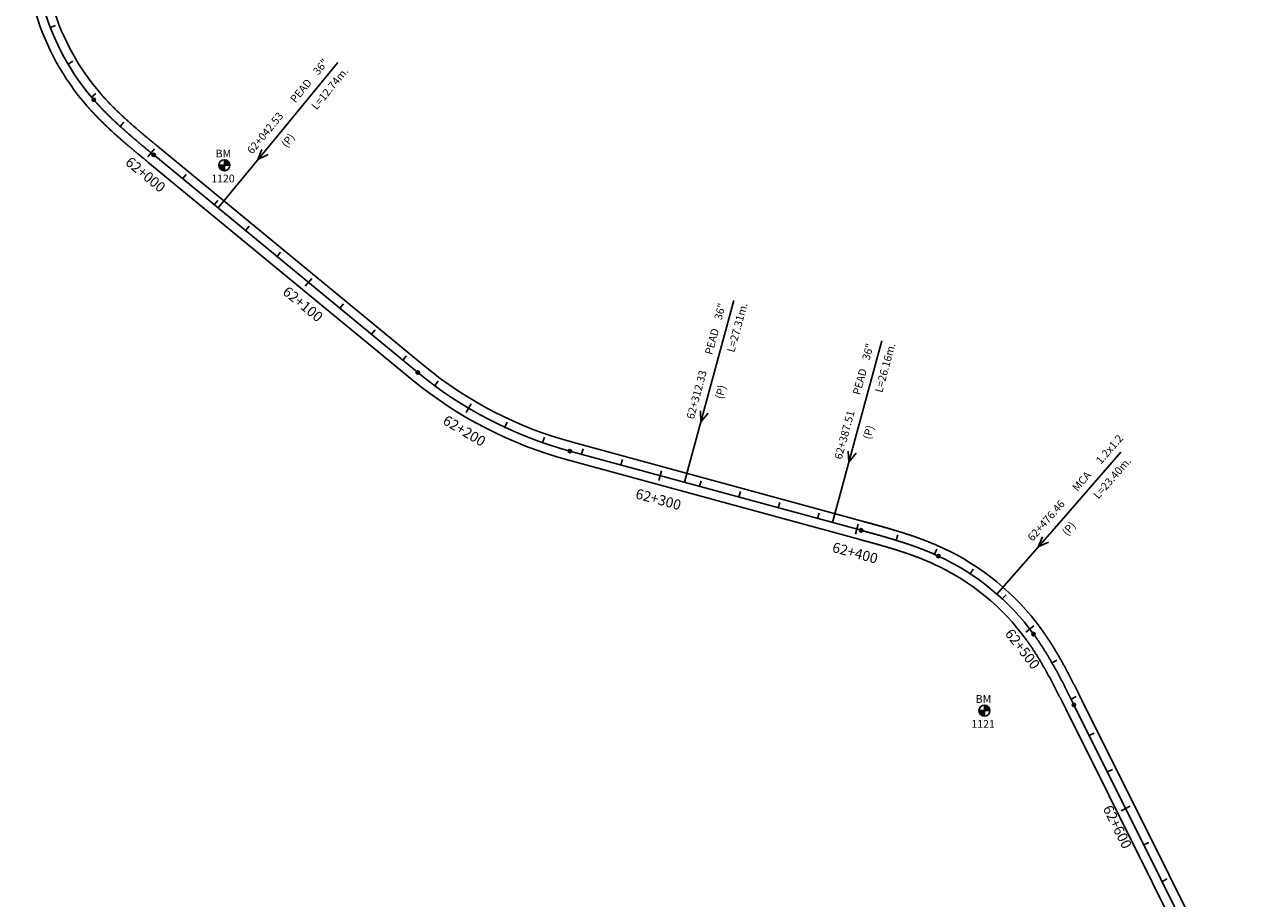
# Model space of a CAD drawing. Units: millimetres. Extents: x 752850 to 810631, y 8118200 to 8156837.
# Drawn here: x 792620 to 793224, y 8135546 to 8135975 of the extents above; entities that cross this region are included whole.
import ezdxf
from ezdxf.enums import TextEntityAlignment as Align

# ---------------------------------------------------------------- set-up
doc = ezdxf.new("R2010")
doc.units = ezdxf.units.MM
doc.header["$MEASUREMENT"] = 0
for name, color, linetype in [('1a-Alcantarillas plantas', 2, 'Continuous'), ('1a-BM', 7, 'Continuous'), ('1a-Eje Final', 240, 'Continuous'), ('1a-Estacado', 7, 'Continuous'), ('1a-Progresiva-Estacado', 2, 'Continuous'), ('1a_Borde de via', 231, 'Continuous')]:
    doc.layers.add(name, color=color, linetype=linetype)
doc.styles.add('romans', font='romans.shx', dxfattribs={"height": 2})
doc.styles.add('SIMPLEX', font='simplex.shx')
doc.styles.get("Standard").update_dxf_attribs({"font": 'ARIAL.TTF'})

# ---------------------------------------------------------------- blocks, each defined once
blk = doc.blocks.new('EJE TOTAL_DEPURADO$0$cir')
at = {"color": 0, "linetype": 'ByBlock'}
blk.add_circle((0, 0), 0.00417, dxfattribs=at)
blk.add_point((0, 0), dxfattribs=at)
blk = doc.blocks.new('EJE TOTAL_DEPURADO$0$MINORTIC')
at = {"color": 0, "linetype": 'ByBlock'}
blk.add_lwpolyline([(0, 0), (0, 0.00069)], dxfattribs=at)
blk.add_point((0, 0), dxfattribs=at)
blk = doc.blocks.new('EJE TOTAL_DEPURADO$0$MAJORTIC')
at = {"color": 0, "linetype": 'ByBlock'}
blk.add_lwpolyline([(0, -0.00069), (0, 0.00069)], dxfattribs=at)
blk.add_point((0, 0), dxfattribs=at)

msp = doc.modelspace()

# ---------------------------------------------------------------- linework, layer by layer
at = {"layer": '1a-Alcantarillas plantas', "color": 2}
for p, q in [((792744.66, 8135920.88), (792773.99, 8135956.5)), ((792744.66, 8135920.88), (792715.22, 8135885.15)), ((792736.69, 8135913.85), (792734.76, 8135908.84)), ((792734.76, 8135908.84), (792739.75, 8135911.33)), ((792956.16, 8135795.22), (792968.28, 8135839.73)), ((793028.7, 8135775.47), (793040.82, 8135819.98)), ((792956.16, 8135795.22), (792944, 8135750.54)), ((792951.78, 8135785.53), (792952.08, 8135780.17)), ((792952.08, 8135780.17), (792955.61, 8135784.49)), ((793028.7, 8135775.47), (793016.53, 8135730.79)), ((793024.32, 8135765.78), (793024.62, 8135760.42)), ((793024.62, 8135760.42), (793028.14, 8135764.74)), ((793127.73, 8135730.55), (793158.11, 8135765.28)), ((793127.73, 8135730.55), (793097.24, 8135695.7)), ((793119.56, 8135723.76), (793117.48, 8135718.81)), ((793117.48, 8135718.81), (793122.54, 8135721.15))]:
    msp.add_line(p, q, dxfattribs=at)
at = {"layer": '1a-BM', "color": 242}
for p, q in [((792718.32, 8135903.43), (792718.3, 8135908.83)), ((792718.42, 8135908.83), (792718.3, 8135908.71)), ((792718.57, 8135908.82), (792718.3, 8135908.55)), ((792718.71, 8135908.8), (792718.3, 8135908.39)), ((792718.84, 8135908.78), (792718.3, 8135908.23)), ((792718.97, 8135908.75), (792718.3, 8135908.07)), ((792719.1, 8135908.71), (792718.3, 8135907.91)), ((792719.22, 8135908.67), (792718.3, 8135907.75)), ((792719.33, 8135908.63), (792718.3, 8135907.59)), ((792719.44, 8135908.58), (792718.3, 8135907.43)), ((792719.55, 8135908.53), (792718.3, 8135907.27)), ((792719.65, 8135908.47), (792718.31, 8135907.11)), ((792719.75, 8135908.41), (792718.31, 8135906.96)), ((792719.85, 8135908.35), (792718.31, 8135906.8)), ((792719.94, 8135908.28), (792718.31, 8135906.64)), ((792720.03, 8135908.21), (792718.31, 8135906.48)), ((792720.11, 8135908.14), (792718.31, 8135906.32)), ((792715.61, 8135906.12), (792721.01, 8135906.14)), ((792715.73, 8135906.12), (792715.61, 8135906)), ((792715.89, 8135906.12), (792715.62, 8135905.85)), ((792716.05, 8135906.12), (792715.64, 8135905.71)), ((792716.21, 8135906.12), (792715.67, 8135905.57)), ((792716.37, 8135906.12), (792715.7, 8135905.44)), ((792716.53, 8135906.12), (792715.73, 8135905.32)), ((792716.69, 8135906.12), (792715.78, 8135905.2)), ((792716.85, 8135906.12), (792715.82, 8135905.09)), ((792717.01, 8135906.12), (792715.87, 8135904.98)), ((792717.17, 8135906.12), (792715.92, 8135904.87)), ((792717.33, 8135906.13), (792715.98, 8135904.77)), ((792717.48, 8135906.13), (792716.04, 8135904.67)), ((792717.64, 8135906.13), (792716.1, 8135904.57)), ((792717.8, 8135906.13), (792716.17, 8135904.48)), ((792717.96, 8135906.13), (792716.24, 8135904.39)), ((792718.12, 8135906.13), (792716.32, 8135904.31)), ((792718.28, 8135906.13), (792716.39, 8135904.23)), ((792718.31, 8135906), (792716.48, 8135904.15)), ((792718.31, 8135905.84), (792716.56, 8135904.07)), ((792718.31, 8135905.68), (792716.65, 8135904)), ((792718.31, 8135905.52), (792716.74, 8135903.93)), ((792718.31, 8135905.36), (792716.83, 8135903.87)), ((792718.31, 8135905.21), (792716.93, 8135903.81)), ((792718.32, 8135905.05), (792717.03, 8135903.75)), ((792718.32, 8135904.89), (792717.14, 8135903.7)), ((792718.32, 8135904.73), (792717.25, 8135903.65)), ((792718.32, 8135904.57), (792717.36, 8135903.6)), ((792718.32, 8135904.41), (792717.48, 8135903.56)), ((792718.32, 8135904.25), (792717.6, 8135903.53)), ((792718.32, 8135904.09), (792717.73, 8135903.49)), ((792718.32, 8135903.93), (792717.86, 8135903.47)), ((792718.32, 8135903.77), (792718, 8135903.45)), ((792718.32, 8135903.61), (792718.14, 8135903.44)), ((792718.32, 8135903.46), (792718.3, 8135903.43)), ((792720.19, 8135908.06), (792718.31, 8135906.16)), ((792720.27, 8135907.98), (792718.44, 8135906.13)), ((792720.35, 8135907.9), (792718.6, 8135906.13)), ((792720.42, 8135907.81), (792718.76, 8135906.13)), ((792720.49, 8135907.72), (792718.92, 8135906.13)), ((792720.56, 8135907.63), (792719.08, 8135906.13)), ((792720.62, 8135907.53), (792719.23, 8135906.13)), ((792720.68, 8135907.43), (792719.39, 8135906.14)), ((792720.73, 8135907.33), (792719.55, 8135906.14)), ((792720.78, 8135907.22), (792719.71, 8135906.14)), ((792720.83, 8135907.1), (792719.87, 8135906.14)), ((792720.87, 8135906.99), (792720.03, 8135906.14)), ((792720.91, 8135906.87), (792720.19, 8135906.14)), ((792720.94, 8135906.74), (792720.35, 8135906.14)), ((792720.97, 8135906.61), (792720.51, 8135906.14)), ((792720.99, 8135906.47), (792720.67, 8135906.14)), ((792721, 8135906.32), (792720.83, 8135906.14)), ((792721.01, 8135906.17), (792720.98, 8135906.14)), ((793088.45, 8135638.47), (793093.85, 8135638.49)), ((793088.57, 8135638.47), (793088.45, 8135638.35)), ((793088.73, 8135638.47), (793088.46, 8135638.2)), ((793088.89, 8135638.47), (793088.48, 8135638.06)), ((793089.05, 8135638.47), (793088.51, 8135637.92)), ((793089.21, 8135638.47), (793088.54, 8135637.79)), ((793089.37, 8135638.47), (793088.57, 8135637.67)), ((793089.53, 8135638.47), (793088.62, 8135637.55)), ((793089.69, 8135638.47), (793088.66, 8135637.44)), ((793089.85, 8135638.47), (793088.71, 8135637.33)), ((793090.01, 8135638.47), (793088.76, 8135637.22)), ((793090.17, 8135638.48), (793088.82, 8135637.12)), ((793090.32, 8135638.48), (793088.88, 8135637.02)), ((793090.48, 8135638.48), (793088.94, 8135636.92)), ((793090.64, 8135638.48), (793089.01, 8135636.83)), ((793090.8, 8135638.48), (793089.08, 8135636.74)), ((793090.96, 8135638.48), (793089.16, 8135636.66)), ((793091.12, 8135638.48), (793089.23, 8135636.58)), ((793091.15, 8135638.35), (793089.32, 8135636.5)), ((793091.15, 8135638.19), (793089.4, 8135636.42)), ((793091.15, 8135638.03), (793089.49, 8135636.35)), ((793091.15, 8135637.87), (793089.58, 8135636.28)), ((793091.15, 8135637.71), (793089.67, 8135636.22)), ((793091.15, 8135637.56), (793089.77, 8135636.16)), ((793091.16, 8135637.4), (793089.87, 8135636.1)), ((793091.16, 8135637.24), (793089.98, 8135636.05)), ((793091.16, 8135637.08), (793090.09, 8135636)), ((793091.16, 8135636.92), (793090.2, 8135635.95)), ((793091.16, 8135636.76), (793090.32, 8135635.91)), ((793091.16, 8135636.6), (793090.44, 8135635.88)), ((793091.16, 8135635.78), (793091.14, 8135641.18)), ((793091.26, 8135641.18), (793091.14, 8135641.06)), ((793091.41, 8135641.17), (793091.14, 8135640.9)), ((793091.55, 8135641.15), (793091.14, 8135640.74)), ((793091.68, 8135641.13), (793091.14, 8135640.58)), ((793091.81, 8135641.1), (793091.14, 8135640.42)), ((793091.94, 8135641.06), (793091.14, 8135640.26)), ((793092.06, 8135641.02), (793091.14, 8135640.1)), ((793092.17, 8135640.98), (793091.14, 8135639.94)), ((793092.28, 8135640.93), (793091.14, 8135639.78)), ((793092.39, 8135640.88), (793091.14, 8135639.62)), ((793092.49, 8135640.82), (793091.15, 8135639.46)), ((793092.59, 8135640.76), (793091.15, 8135639.31)), ((793092.69, 8135640.7), (793091.15, 8135639.15)), ((793092.78, 8135640.63), (793091.15, 8135638.99)), ((793092.87, 8135640.56), (793091.15, 8135638.83)), ((793092.95, 8135640.49), (793091.15, 8135638.67)), ((793093.03, 8135640.41), (793091.15, 8135638.51)), ((793093.11, 8135640.33), (793091.28, 8135638.48)), ((793093.19, 8135640.25), (793091.44, 8135638.48)), ((793093.26, 8135640.16), (793091.6, 8135638.48)), ((793093.33, 8135640.07), (793091.76, 8135638.48)), ((793093.4, 8135639.98), (793091.92, 8135638.48)), ((793093.46, 8135639.88), (793092.07, 8135638.48)), ((793093.52, 8135639.78), (793092.23, 8135638.49)), ((793093.57, 8135639.68), (793092.39, 8135638.49)), ((793093.62, 8135639.57), (793092.55, 8135638.49)), ((793093.67, 8135639.45), (793092.71, 8135638.49)), ((793093.71, 8135639.34), (793092.87, 8135638.49)), ((793093.75, 8135639.22), (793093.03, 8135638.49)), ((793093.78, 8135639.09), (793093.19, 8135638.49)), ((793093.81, 8135638.96), (793093.35, 8135638.49)), ((793093.83, 8135638.82), (793093.51, 8135638.49)), ((793093.84, 8135638.67), (793093.67, 8135638.49)), ((793093.85, 8135638.52), (793093.82, 8135638.49)), ((793091.16, 8135636.44), (793090.57, 8135635.84)), ((793091.16, 8135636.28), (793090.7, 8135635.82)), ((793091.16, 8135636.12), (793090.84, 8135635.8)), ((793091.16, 8135635.96), (793090.98, 8135635.79)), ((793091.16, 8135635.81), (793091.14, 8135635.78))]:
    msp.add_line(p, q, dxfattribs=at)
for centre in [(792718.31, 8135906.13), (793091.15, 8135638.48)]:
    msp.add_circle(centre, 2.7, dxfattribs=at)
at = {"layer": '1a-Eje Final'}
msp.add_lwpolyline([(792625.79, 8136031.74, 0.212876), (792654.26, 8135938.23, 0.001534), (792654.75, 8135937.67, 0.001505), (792655.24, 8135937.11, 0.001477), (792655.74, 8135936.56, 0.001448), (792656.23, 8135936.01, 0.001419), (792656.73, 8135935.47, 0.001391), (792657.24, 8135934.92, 0.001362), (792657.74, 8135934.38, 0.001334), (792658.25, 8135933.84, 0.001305), (792658.77, 8135933.31, 0.001276), (792659.28, 8135932.78, 0.001248), (792659.8, 8135932.25, 0.001219), (792660.32, 8135931.72, 0.001191), (792660.84, 8135931.2, 0.001162), (792661.37, 8135930.67, 0.001134), (792661.89, 8135930.15, 0.001105), (792662.42, 8135929.64, 0.001076), (792662.96, 8135929.12, 0.001048), (792663.49, 8135928.61, 0.001019), (792664.03, 8135928.1, 0.000991), (792664.56, 8135927.59, 0.000962), (792665.11, 8135927.08, 0.000934), (792665.65, 8135926.58, 0.000905), (792666.19, 8135926.07, 0.000876), (792666.74, 8135925.57, 0.000848), (792667.29, 8135925.07, 0.000819), (792667.83, 8135924.58, 0.000791), (792668.39, 8135924.08, 0.000762), (792668.94, 8135923.59, 0.000734), (792669.49, 8135923.1, 0.000705), (792670.05, 8135922.61, 0.000676), (792670.6, 8135922.12, 0.000648), (792671.16, 8135921.63, 0.000619), (792671.72, 8135921.14, 0.000591), (792672.28, 8135920.66, 0.000562), (792672.84, 8135920.18, 0.000533), (792673.4, 8135919.69, 0.000505), (792673.97, 8135919.21, 0.000476), (792674.53, 8135918.73, 0.000448), (792675.1, 8135918.25, 0.000419), (792675.66, 8135917.78, 0.000391), (792676.23, 8135917.3, 0.000362), (792676.8, 8135916.82, 0.000333), (792677.37, 8135916.35, 0.000305), (792677.93, 8135915.87, 0.000276), (792678.5, 8135915.4, 0.000248), (792679.07, 8135914.93, 0.000219), (792679.64, 8135914.45, 0.000191), (792680.21, 8135913.98, 0.000162), (792680.79, 8135913.51, 0.000133), (792681.36, 8135913.04, 0.000105), (792681.93, 8135912.57, 0.000076), (792682.5, 8135912.1, 0.000048), (792683.07, 8135911.62, 0.000019), (792683.64, 8135911.15), (792813.2, 8135804.44, 0.106199), (792887.82, 8135765.83), (793030.62, 8135726.96, -0.00001), (793031.34, 8135726.76, -0.000038), (793032.05, 8135726.57, -0.000067), (793032.77, 8135726.37, -0.000095), (793033.48, 8135726.18, -0.000124), (793034.19, 8135725.98, -0.000152), (793034.91, 8135725.79, -0.000181), (793035.62, 8135725.59, -0.00021), (793036.34, 8135725.39, -0.000238), (793037.05, 8135725.2, -0.000267), (793037.77, 8135725, -0.000295), (793038.48, 8135724.8, -0.000324), (793039.19, 8135724.6, -0.000352), (793039.91, 8135724.4, -0.000381), (793040.62, 8135724.2, -0.00041), (793041.33, 8135723.99, -0.000438), (793042.04, 8135723.79, -0.000467), (793042.75, 8135723.58, -0.000495), (793043.46, 8135723.38, -0.000524), (793044.18, 8135723.17, -0.000553), (793044.89, 8135722.96, -0.000581), (793045.6, 8135722.74, -0.00061), (793046.31, 8135722.53, -0.000638), (793047.01, 8135722.32, -0.000667), (793047.72, 8135722.1, -0.000695), (793048.43, 8135721.88, -0.000724), (793049.14, 8135721.66, -0.000753), (793049.84, 8135721.44, -0.000781), (793050.55, 8135721.21, -0.00081), (793051.25, 8135720.98, -0.000838), (793051.96, 8135720.75, -0.000867), (793052.66, 8135720.52, -0.000895), (793053.36, 8135720.29, -0.000924), (793054.07, 8135720.05, -0.000953), (793054.77, 8135719.81, -0.000981), (793055.47, 8135719.57, -0.00101), (793056.16, 8135719.32, -0.001038), (793056.86, 8135719.07, -0.001067), (793057.56, 8135718.82, -0.001095), (793058.26, 8135718.57, -0.001124), (793058.95, 8135718.31, -0.001153), (793059.64, 8135718.05, -0.001181), (793060.34, 8135717.78, -0.00121), (793061.03, 8135717.52, -0.001238), (793061.72, 8135717.25, -0.001267), (793062.4, 8135716.97, -0.001296), (793063.09, 8135716.7, -0.001324), (793063.78, 8135716.41, -0.001353), (793064.46, 8135716.13, -0.001381), (793065.14, 8135715.84, -0.00141), (793065.82, 8135715.55, -0.001438), (793066.5, 8135715.25, -0.001467), (793067.18, 8135714.95, -0.001496), (793067.85, 8135714.65, -0.001524), (793068.53, 8135714.34, -0.127953), (793115.25, 8135676.01, -0.001534), (793115.68, 8135675.41, -0.001505), (793116.11, 8135674.81, -0.001477), (793116.54, 8135674.21, -0.001448), (793116.96, 8135673.6, -0.001419), (793117.38, 8135672.99, -0.001391), (793117.8, 8135672.37, -0.001362), (793118.21, 8135671.76, -0.001334), (793118.62, 8135671.14, -0.001305), (793119.03, 8135670.52, -0.001276), (793119.43, 8135669.9, -0.001248), (793119.83, 8135669.28, -0.001219), (793120.23, 8135668.65, -0.001191), (793120.62, 8135668.03, -0.001162), (793121.01, 8135667.4, -0.001134), (793121.4, 8135666.77, -0.001105), (793121.79, 8135666.13, -0.001076), (793122.17, 8135665.5, -0.001048), (793122.55, 8135664.86, -0.001019), (793122.93, 8135664.23, -0.000991), (793123.3, 8135663.59, -0.000962), (793123.68, 8135662.95, -0.000934), (793124.05, 8135662.31, -0.000905), (793124.41, 8135661.66, -0.000876), (793124.78, 8135661.02, -0.000848), (793125.14, 8135660.37, -0.000819), (793125.5, 8135659.73, -0.000791), (793125.86, 8135659.08, -0.000762), (793126.22, 8135658.43, -0.000734), (793126.57, 8135657.78, -0.000705), (793126.93, 8135657.13, -0.000676), (793127.28, 8135656.48, -0.000648), (793127.63, 8135655.82, -0.000619), (793127.98, 8135655.17, -0.000591), (793128.32, 8135654.51, -0.000562), (793128.67, 8135653.86, -0.000533), (793129.01, 8135653.2, -0.000505), (793129.35, 8135652.55, -0.000476), (793129.69, 8135651.89, -0.000448), (793130.03, 8135651.23, -0.000419), (793130.37, 8135650.57, -0.000391), (793130.71, 8135649.91, -0.000362), (793131.05, 8135649.25, -0.000333), (793131.38, 8135648.59, -0.000305), (793131.72, 8135647.93, -0.000276), (793132.05, 8135647.27, -0.000248), (793132.38, 8135646.61, -0.000219), (793132.72, 8135645.95, -0.000191), (793133.05, 8135645.28, -0.000162), (793133.38, 8135644.62, -0.000133), (793133.71, 8135643.96, -0.000105), (793134.04, 8135643.3, -0.000076), (793134.37, 8135642.63, -0.000048), (793134.7, 8135641.97, -0.000019), (793135.03, 8135641.31), (793220.01, 8135470.92, 0.000011)], format="xyb", dxfattribs=at)
at = {"layer": '1a_Borde de via'}
for points in [[(792621.32, 8136032.29, 0.212876), (792650.87, 8135935.28, 0.001534), (792651.37, 8135934.7, 0.001505), (792651.88, 8135934.12, 0.001477), (792652.39, 8135933.55, 0.001448), (792652.91, 8135932.98, 0.001419), (792653.43, 8135932.42, 0.001391), (792653.95, 8135931.86, 0.001362), (792654.47, 8135931.3, 0.001334), (792654.99, 8135930.74, 0.001305), (792655.52, 8135930.19, 0.001276), (792656.05, 8135929.64, 0.001248), (792656.59, 8135929.1, 0.001219), (792657.12, 8135928.55, 0.001191), (792657.66, 8135928.01, 0.001162), (792658.2, 8135927.47, 0.001134), (792658.74, 8135926.94, 0.001105), (792659.29, 8135926.41, 0.001076), (792659.83, 8135925.88, 0.001048), (792660.38, 8135925.35, 0.001019), (792660.93, 8135924.83, 0.000991), (792661.48, 8135924.31, 0.000962), (792662.03, 8135923.79, 0.000934), (792662.59, 8135923.28, 0.000905), (792663.14, 8135922.76, 0.000876), (792663.7, 8135922.25, 0.000848), (792664.26, 8135921.74, 0.000819), (792664.82, 8135921.23, 0.000791), (792665.38, 8135920.73, 0.000762), (792665.94, 8135920.23, 0.000734), (792666.51, 8135919.73, 0.000705), (792667.07, 8135919.23, 0.000676), (792667.64, 8135918.73, 0.000648), (792668.21, 8135918.24, 0.000619), (792668.77, 8135917.74, 0.000591), (792669.34, 8135917.25, 0.000562), (792669.91, 8135916.76, 0.000533), (792670.48, 8135916.27, 0.000505), (792671.05, 8135915.79, 0.000476), (792671.62, 8135915.3, 0.000448), (792672.19, 8135914.82, 0.000419), (792672.76, 8135914.34, 0.000391), (792673.34, 8135913.85, 0.000362), (792673.91, 8135913.37, 0.000333), (792674.48, 8135912.9, 0.000305), (792675.05, 8135912.42, 0.000276), (792675.63, 8135911.94, 0.000248), (792676.2, 8135911.46, 0.000219), (792676.77, 8135910.99, 0.000191), (792677.35, 8135910.51, 0.000162), (792677.92, 8135910.04, 0.000133), (792678.49, 8135909.57, 0.000105), (792679.07, 8135909.09, 0.000076), (792679.64, 8135908.62, 0.000048), (792680.21, 8135908.15, 0.000019), (792680.78, 8135907.68), (792810.34, 8135800.96, 0.106199), (792886.64, 8135761.49), (793029.44, 8135722.62, -0.00001), (793030.15, 8135722.42, -0.000038), (793030.87, 8135722.23, -0.000067), (793031.58, 8135722.03, -0.000095), (793032.29, 8135721.84, -0.000124), (793033.01, 8135721.64, -0.000152), (793033.72, 8135721.45, -0.000181), (793034.43, 8135721.25, -0.00021), (793035.14, 8135721.06, -0.000238), (793035.85, 8135720.86, -0.000267), (793036.56, 8135720.66, -0.000295), (793037.27, 8135720.46, -0.000324), (793037.97, 8135720.27, -0.000352), (793038.68, 8135720.07, -0.000381), (793039.39, 8135719.87, -0.00041), (793040.09, 8135719.67, -0.000438), (793040.8, 8135719.46, -0.000467), (793041.5, 8135719.26, -0.000495), (793042.2, 8135719.06, -0.000524), (793042.9, 8135718.85, -0.000553), (793043.6, 8135718.64, -0.000581), (793044.3, 8135718.43, -0.00061), (793045, 8135718.22, -0.000638), (793045.7, 8135718.01, -0.000667), (793046.4, 8135717.8, -0.000695), (793047.09, 8135717.58, -0.000724), (793047.79, 8135717.37, -0.000753), (793048.48, 8135717.15, -0.000781), (793049.17, 8135716.93, -0.00081), (793049.86, 8135716.7, -0.000838), (793050.55, 8135716.48, -0.000867), (793051.24, 8135716.25, -0.000895), (793051.93, 8135716.02, -0.000924), (793052.62, 8135715.79, -0.000953), (793053.3, 8135715.55, -0.000981), (793053.98, 8135715.32, -0.00101), (793054.66, 8135715.08, -0.001038), (793055.34, 8135714.84, -0.001067), (793056.02, 8135714.59, -0.001095), (793056.7, 8135714.34, -0.001124), (793057.38, 8135714.09, -0.001153), (793058.05, 8135713.84, -0.001181), (793058.72, 8135713.58, -0.00121), (793059.39, 8135713.32, -0.001238), (793060.06, 8135713.06, -0.001267), (793060.73, 8135712.8, -0.001296), (793061.39, 8135712.53, -0.001324), (793062.06, 8135712.26, -0.001353), (793062.72, 8135711.98, -0.001381), (793063.38, 8135711.7, -0.00141), (793064.03, 8135711.42, -0.001438), (793064.69, 8135711.13, -0.001467), (793065.34, 8135710.84, -0.001496), (793065.99, 8135710.55, -0.001524), (793066.64, 8135710.25, -0.127953), (793111.61, 8135673.37, -0.001534), (793112.03, 8135672.79, -0.001505), (793112.44, 8135672.21, -0.001477), (793112.85, 8135671.62, -0.001448), (793113.26, 8135671.04, -0.001419), (793113.67, 8135670.45, -0.001391), (793114.07, 8135669.86, -0.001362), (793114.47, 8135669.26, -0.001334), (793114.87, 8135668.66, -0.001305), (793115.26, 8135668.06, -0.001276), (793115.65, 8135667.46, -0.001248), (793116.04, 8135666.86, -0.001219), (793116.42, 8135666.25, -0.001191), (793116.81, 8135665.64, -0.001162), (793117.19, 8135665.03, -0.001134), (793117.56, 8135664.42, -0.001105), (793117.94, 8135663.8, -0.001076), (793118.31, 8135663.18, -0.001048), (793118.68, 8135662.56, -0.001019), (793119.05, 8135661.94, -0.000991), (793119.42, 8135661.32, -0.000962), (793119.78, 8135660.69, -0.000934), (793120.14, 8135660.07, -0.000905), (793120.5, 8135659.44, -0.000876), (793120.86, 8135658.81, -0.000848), (793121.22, 8135658.17, -0.000819), (793121.57, 8135657.54, -0.000791), (793121.92, 8135656.9, -0.000762), (793122.27, 8135656.27, -0.000734), (793122.62, 8135655.63, -0.000705), (793122.97, 8135654.99, -0.000676), (793123.31, 8135654.35, -0.000648), (793123.66, 8135653.7, -0.000619), (793124, 8135653.06, -0.000591), (793124.34, 8135652.41, -0.000562), (793124.68, 8135651.77, -0.000533), (793125.02, 8135651.12, -0.000505), (793125.36, 8135650.47, -0.000476), (793125.7, 8135649.82, -0.000448), (793126.03, 8135649.17, -0.000419), (793126.37, 8135648.52, -0.000391), (793126.7, 8135647.86, -0.000362), (793127.03, 8135647.21, -0.000333), (793127.37, 8135646.55, -0.000305), (793127.7, 8135645.9, -0.000276), (793128.03, 8135645.24, -0.000248), (793128.36, 8135644.58, -0.000219), (793128.69, 8135643.93, -0.000191), (793129.02, 8135643.27, -0.000162), (793129.36, 8135642.61, -0.000133), (793129.69, 8135641.95, -0.000105), (793130.02, 8135641.29, -0.000076), (793130.35, 8135640.62, -0.000048), (793130.68, 8135639.96, -0.000019), (793131.01, 8135639.3), (793215.98, 8135468.91, 0.000011)], [(792630.25, 8136031.18, 0.212876), (792657.66, 8135941.18, 0.001534), (792658.13, 8135940.64, 0.001505), (792658.6, 8135940.11, 0.001477), (792659.08, 8135939.57, 0.001448), (792659.56, 8135939.04, 0.001419), (792660.04, 8135938.52, 0.001391), (792660.53, 8135937.99, 0.001362), (792661.02, 8135937.47, 0.001334), (792661.51, 8135936.95, 0.001305), (792662.01, 8135936.43, 0.001276), (792662.51, 8135935.91, 0.001248), (792663.01, 8135935.4, 0.001219), (792663.51, 8135934.89, 0.001191), (792664.02, 8135934.38, 0.001162), (792664.53, 8135933.87, 0.001134), (792665.05, 8135933.36, 0.001105), (792665.56, 8135932.86, 0.001076), (792666.08, 8135932.36, 0.001048), (792666.6, 8135931.86, 0.001019), (792667.12, 8135931.36, 0.000991), (792667.65, 8135930.86, 0.000962), (792668.18, 8135930.37, 0.000934), (792668.71, 8135929.88, 0.000905), (792669.24, 8135929.38, 0.000876), (792669.77, 8135928.89, 0.000848), (792670.31, 8135928.41, 0.000819), (792670.85, 8135927.92, 0.000791), (792671.39, 8135927.43, 0.000762), (792671.93, 8135926.95, 0.000734), (792672.47, 8135926.47, 0.000705), (792673.02, 8135925.98, 0.000676), (792673.57, 8135925.5, 0.000648), (792674.12, 8135925.02, 0.000619), (792674.67, 8135924.54, 0.000591), (792675.22, 8135924.07, 0.000562), (792675.77, 8135923.59, 0.000533), (792676.33, 8135923.11, 0.000505), (792676.89, 8135922.64, 0.000476), (792677.44, 8135922.16, 0.000448), (792678, 8135921.69, 0.000419), (792678.56, 8135921.22, 0.000391), (792679.12, 8135920.75, 0.000362), (792679.69, 8135920.27, 0.000333), (792680.25, 8135919.8, 0.000305), (792680.82, 8135919.33, 0.000276), (792681.38, 8135918.86, 0.000248), (792681.95, 8135918.39, 0.000219), (792682.51, 8135917.92, 0.000191), (792683.08, 8135917.45, 0.000162), (792683.65, 8135916.98, 0.000133), (792684.22, 8135916.51, 0.000105), (792684.79, 8135916.04, 0.000076), (792685.36, 8135915.57, 0.000048), (792685.93, 8135915.1, 0.000019), (792686.5, 8135914.63), (792816.07, 8135807.91, 0.106199), (792889, 8135770.18), (793031.8, 8135731.3, -0.00001), (793032.52, 8135731.1, -0.000038), (793033.23, 8135730.91, -0.000067), (793033.95, 8135730.71, -0.000095), (793034.67, 8135730.52, -0.000124), (793035.38, 8135730.32, -0.000152), (793036.1, 8135730.13, -0.000181), (793036.82, 8135729.93, -0.00021), (793037.54, 8135729.73, -0.000238), (793038.25, 8135729.53, -0.000267), (793038.97, 8135729.33, -0.000295), (793039.69, 8135729.13, -0.000324), (793040.41, 8135728.93, -0.000352), (793041.13, 8135728.73, -0.000381), (793041.85, 8135728.52, -0.00041), (793042.57, 8135728.32, -0.000438), (793043.29, 8135728.11, -0.000467), (793044.01, 8135727.9, -0.000495), (793044.73, 8135727.69, -0.000524), (793045.45, 8135727.48, -0.000553), (793046.17, 8135727.27, -0.000581), (793046.89, 8135727.06, -0.00061), (793047.61, 8135726.84, -0.000638), (793048.33, 8135726.62, -0.000667), (793049.05, 8135726.4, -0.000695), (793049.77, 8135726.18, -0.000724), (793050.49, 8135725.95, -0.000753), (793051.2, 8135725.73, -0.000781), (793051.92, 8135725.5, -0.00081), (793052.64, 8135725.26, -0.000838), (793053.36, 8135725.03, -0.000867), (793054.08, 8135724.79, -0.000895), (793054.8, 8135724.55, -0.000924), (793055.52, 8135724.31, -0.000953), (793056.23, 8135724.06, -0.000981), (793056.95, 8135723.81, -0.00101), (793057.67, 8135723.56, -0.001038), (793058.38, 8135723.31, -0.001067), (793059.1, 8135723.05, -0.001095), (793059.81, 8135722.79, -0.001124), (793060.52, 8135722.53, -0.001153), (793061.24, 8135722.26, -0.001181), (793061.95, 8135721.99, -0.00121), (793062.66, 8135721.71, -0.001238), (793063.37, 8135721.43, -0.001267), (793064.08, 8135721.15, -0.001296), (793064.79, 8135720.86, -0.001324), (793065.5, 8135720.57, -0.001353), (793066.2, 8135720.28, -0.001381), (793066.91, 8135719.98, -0.00141), (793067.61, 8135719.68, -0.001438), (793068.31, 8135719.37, -0.001467), (793069.01, 8135719.06, -0.001496), (793069.71, 8135718.74, -0.001524), (793070.41, 8135718.42, -0.127953), (793118.89, 8135678.66, -0.001534), (793119.34, 8135678.04, -0.001505), (793119.78, 8135677.42, -0.001477), (793120.22, 8135676.79, -0.001448), (793120.66, 8135676.16, -0.001419), (793121.1, 8135675.53, -0.001391), (793121.53, 8135674.89, -0.001362), (793121.95, 8135674.26, -0.001334), (793122.38, 8135673.62, -0.001305), (793122.8, 8135672.98, -0.001276), (793123.21, 8135672.34, -0.001248), (793123.62, 8135671.7, -0.001219), (793124.03, 8135671.06, -0.001191), (793124.44, 8135670.41, -0.001162), (793124.84, 8135669.77, -0.001134), (793125.24, 8135669.12, -0.001105), (793125.64, 8135668.47, -0.001076), (793126.03, 8135667.82, -0.001048), (793126.42, 8135667.16, -0.001019), (793126.8, 8135666.51, -0.000991), (793127.19, 8135665.86, -0.000962), (793127.57, 8135665.2, -0.000934), (793127.95, 8135664.55, -0.000905), (793128.32, 8135663.89, -0.000876), (793128.7, 8135663.23, -0.000848), (793129.07, 8135662.57, -0.000819), (793129.44, 8135661.91, -0.000791), (793129.8, 8135661.25, -0.000762), (793130.16, 8135660.59, -0.000734), (793130.53, 8135659.93, -0.000705), (793130.89, 8135659.27, -0.000676), (793131.24, 8135658.6, -0.000648), (793131.6, 8135657.94, -0.000619), (793131.95, 8135657.28, -0.000591), (793132.3, 8135656.61, -0.000562), (793132.65, 8135655.95, -0.000533), (793133, 8135655.28, -0.000505), (793133.35, 8135654.62, -0.000476), (793133.69, 8135653.95, -0.000448), (793134.03, 8135653.29, -0.000419), (793134.38, 8135652.62, -0.000391), (793134.72, 8135651.96, -0.000362), (793135.06, 8135651.29, -0.000333), (793135.39, 8135650.63, -0.000305), (793135.73, 8135649.96, -0.000276), (793136.07, 8135649.3, -0.000248), (793136.4, 8135648.63, -0.000219), (793136.74, 8135647.96, -0.000191), (793137.07, 8135647.3, -0.000162), (793137.4, 8135646.63, -0.000133), (793137.74, 8135645.97, -0.000105), (793138.07, 8135645.31, -0.000076), (793138.4, 8135644.64, -0.000048), (793138.73, 8135643.98, -0.000019), (793139.06, 8135643.32), (793224.03, 8135472.93, 0.000011)]]:
    msp.add_lwpolyline(points, format="xyb", dxfattribs=at)

# ---------------------------------------------------------------- block references
at = {"layer": '1a-Estacado', "color": 0, "linetype": 'Continuous'}
for name, p, xscale, yscale, zscale, rotation in [('EJE TOTAL_DEPURADO$0$MINORTIC', (792632.91, 8135973.71), 4000, 4000, 4000, 291.1012181920178), ('EJE TOTAL_DEPURADO$0$MINORTIC', (792641.63, 8135955.73), 4000, 4000, 4000, 300.6505147826998), ('EJE TOTAL_DEPURADO$0$cir', (792654.26, 8135938.23), 200, 200, 200, 310.9729287739599), ('EJE TOTAL_DEPURADO$0$MINORTIC', (792653.21, 8135939.46), 4000, 4000, 4000, 310.1998113692644), ('EJE TOTAL_DEPURADO$0$MINORTIC', (792667.18, 8135925.17), 4000, 4000, 4000, 317.7326950609135), ('EJE TOTAL_DEPURADO$0$MAJORTIC', (792682.39, 8135912.18), 3600, 3600, 3600, 320.5065778772388), ('EJE TOTAL_DEPURADO$0$cir', (792683.64, 8135911.15), 200, 200, 200, 320.5222253358122), ('EJE TOTAL_DEPURADO$0$MINORTIC', (792697.83, 8135899.47), 4000, 4000, 4000, 320.5222253358122), ('EJE TOTAL_DEPURADO$0$MINORTIC', (792713.27, 8135886.75), 4000, 4000, 4000, 320.5222253409606), ('EJE TOTAL_DEPURADO$0$MINORTIC', (792728.71, 8135874.04), 4000, 4000, 4000, 320.5222253306637), ('EJE TOTAL_DEPURADO$0$MINORTIC', (792744.14, 8135861.32), 4000, 4000, 4000, 320.5222253358122), ('EJE TOTAL_DEPURADO$0$MAJORTIC', (792759.58, 8135848.61), 3600, 3600, 3600, 320.5222253409606), ('EJE TOTAL_DEPURADO$0$MINORTIC', (792775.02, 8135835.89), 4000, 4000, 4000, 320.5222253306637), ('EJE TOTAL_DEPURADO$0$MINORTIC', (792790.46, 8135823.17), 4000, 4000, 4000, 320.5222253358122), ('EJE TOTAL_DEPURADO$0$MINORTIC', (792805.89, 8135810.46), 4000.000000000002, 4000.000000000002, 4000, 320.5222253461091), ('EJE TOTAL_DEPURADO$0$cir', (792813.2, 8135804.44), 200, 200, 200, 320.5222253358122), ('EJE TOTAL_DEPURADO$0$MINORTIC', (792821.5, 8135797.96), 4000, 4000, 4000, 323.538091517251), ('EJE TOTAL_DEPURADO$0$MAJORTIC', (792838.15, 8135786.9), 3600, 3600, 3600, 329.2676694516713), ('EJE TOTAL_DEPURADO$0$MINORTIC', (792855.83, 8135777.55), 4000.000000000001, 4000.000000000001, 4000, 334.9972474203913), ('EJE TOTAL_DEPURADO$0$MINORTIC', (792874.35, 8135770.02), 4000.000000000001, 3999.999999999997, 4000, 340.7268253561341), ('EJE TOTAL_DEPURADO$0$cir', (792887.82, 8135765.83), 200, 200, 200, 344.7702692295311), ('EJE TOTAL_DEPURADO$0$MINORTIC', (792893.5, 8135764.29), 3999.999999999998, 3999.999999999998, 4000, 344.7702692359669), ('EJE TOTAL_DEPURADO$0$MINORTIC', (792912.8, 8135759.03), 3999.999999999998, 3999.999999999998, 4000, 344.7702692359669), ('EJE TOTAL_DEPURADO$0$MAJORTIC', (792932.1, 8135753.78), 3599.999999999999, 3599.999999999999, 3600, 344.7702692295311), ('EJE TOTAL_DEPURADO$0$MINORTIC', (792951.39, 8135748.53), 4000, 4000, 4000, 344.7702692295311), ('EJE TOTAL_DEPURADO$0$MINORTIC', (792970.69, 8135743.27), 4000, 4000, 4000, 344.7702692295311), ('EJE TOTAL_DEPURADO$0$MINORTIC', (792989.99, 8135738.02), 4000, 4000, 4000, 344.7702692295311), ('EJE TOTAL_DEPURADO$0$MINORTIC', (793009.29, 8135732.77), 4000, 4000, 4000, 344.7702692230952), ('EJE TOTAL_DEPURADO$0$MAJORTIC', (793028.58, 8135727.51), 3600, 3600, 3600, 344.7702692230952), ('EJE TOTAL_DEPURADO$0$cir', (793030.62, 8135726.96), 200, 200, 200, 344.7702692295311), ('EJE TOTAL_DEPURADO$0$MINORTIC', (793047.83, 8135722.07), 4000.000000000001, 4000.000000000001, 4000, 342.8603331699504), ('EJE TOTAL_DEPURADO$0$MINORTIC', (793066.6, 8135715.21), 4000, 4000, 4000, 336.2023473429977), ('EJE TOTAL_DEPURADO$0$cir', (793068.53, 8135714.34), 200, 200, 200, 335.2209726372098), ('EJE TOTAL_DEPURADO$0$MINORTIC', (793084.15, 8135705.66), 4000, 4000, 4000, 326.6796492737446), ('EJE TOTAL_DEPURADO$0$MINORTIC', (793099.87, 8135693.34), 4000, 4000, 4000, 317.1303526903367), ('EJE TOTAL_DEPURADO$0$MAJORTIC', (793113.33, 8135678.57), 3600, 3600, 3600, 307.5810561095076), ('EJE TOTAL_DEPURADO$0$cir', (793115.25, 8135676.01), 200, 200, 200, 306.0547252539312), ('EJE TOTAL_DEPURADO$0$MINORTIC', (793124.3, 8135661.87), 4000.000000000001, 4000, 4000, 299.7169098876193), ('EJE TOTAL_DEPURADO$0$MINORTIC', (793133.61, 8135644.17), 4000, 4000, 4000, 296.5664203180227), ('EJE TOTAL_DEPURADO$0$cir', (793135.03, 8135641.31), 200, 200, 200, 296.505428684127), ('EJE TOTAL_DEPURADO$0$MINORTIC', (793142.53, 8135626.27), 4000, 4000, 4000, 296.505428684127), ('EJE TOTAL_DEPURADO$0$MINORTIC', (793151.46, 8135608.37), 4000, 4000, 4000, 296.5054286871038), ('EJE TOTAL_DEPURADO$0$MAJORTIC', (793160.38, 8135590.47), 3600, 3600, 3600, 296.5054286811503), ('EJE TOTAL_DEPURADO$0$MINORTIC', (793169.31, 8135572.58), 4000, 4000, 4000, 296.505428684127), ('EJE TOTAL_DEPURADO$0$MINORTIC', (793178.24, 8135554.68), 4000, 4000, 4000, 296.5054286900806)]:
    msp.add_blockref(name, p, dxfattribs=dict(at, xscale=xscale, yscale=yscale, zscale=zscale, rotation=rotation))

# ---------------------------------------------------------------- texts
at = {"layer": '1a-Alcantarillas plantas', "color": 2}
for s, rotation, p in [('36"', 50.52229, (792764.37, 8135950.02)), ('L=12.74m.', 50.52229, (792763.57, 8135932.95)), ('PEAD', 50.52229, (792753.18, 8135936.39)), ('62+042.53', 50.52229, (792731.99, 8135911.25)), ('(P)', 50.52229, (792748.85, 8135914.46)), ('36"', 74.77034, (792962.17, 8135829.88)), ('L=27.31m.', 74.77034, (792968.45, 8135813.99)), ('PEAD', 74.77034, (792957.57, 8135812.85)), ('36"', 74.77034, (793034.7, 8135810.13)), ('L=26.16m.', 74.77034, (793040.98, 8135794.24)), ('PEAD', 74.77034, (793030.1, 8135793.11)), ('62+312.33', 74.77034, (792948.56, 8135781.23)), ('(P)', 74.77034, (792962.62, 8135791.08)), ('62+387.51', 74.77034, (793021.1, 8135761.48)), ('(P)', 74.77034, (793035.15, 8135771.33)), ('1.2x1.2', 48.81957, (793148.3, 8135759.09)), ('L=23.40m.', 48.81957, (793146.99, 8135742.05)), ('MCA', 48.81957, (793136.72, 8135745.8)), ('62+476.46', 48.81957, (793114.78, 8135721.3)), ('(P)', 48.81957, (793131.73, 8135724.01))]:
    msp.add_text(s, height=3.8, rotation=rotation, dxfattribs=at).set_placement(p)
at = {"layer": '1a-Alcantarillas plantas', "style": 'romans'}
for rotation, p in [(50.52229, (792734.76, 8135908.84)), (74.77034, (792952.08, 8135780.17)), (74.77034, (793024.62, 8135760.42)), (48.81957, (793117.48, 8135718.81))]:
    msp.add_text('0+000', height=0.02, rotation=rotation, dxfattribs=at).set_placement(p, align=Align.MIDDLE_CENTER)
at = {"layer": '1a-BM', "style": 'romans'}
for p in [(792714.03, 8135909.94, 417.85), (793086.87, 8135642.29, 417.85)]:
    msp.add_text('BM', height=3.8, dxfattribs=at).set_placement(p)
at = {"layer": '1a-BM', "color": 242, "style": 'romans'}
for s, p in [('1120', (792711.87, 8135897.71)), ('1121', (793084.71, 8135630.06))]:
    msp.add_text(s, height=3.8, dxfattribs=at).set_placement(p)
at = {"layer": '1a-Progresiva-Estacado', "color": 7, "style": 'SIMPLEX'}
for s, rotation, p in [('62+000', 320.50658, (792679.64, 8135901.52)), ('62+100', 320.52223, (792756.83, 8135837.95)), ('62+200', 329.26767, (792836.03, 8135775.8)), ('62+300', 344.77027, (792931.21, 8135742.16)), ('62+400', 344.77027, (793027.7, 8135715.89)), ('62+500', 307.58106, (793109.79, 8135668.72)), ('62+600', 296.50543, (793156.34, 8135581.44))]:
    msp.add_text(s, height=5, rotation=rotation, dxfattribs=at).set_placement(p, align=Align.MIDDLE_CENTER)

doc.saveas('drawing.dxf')
